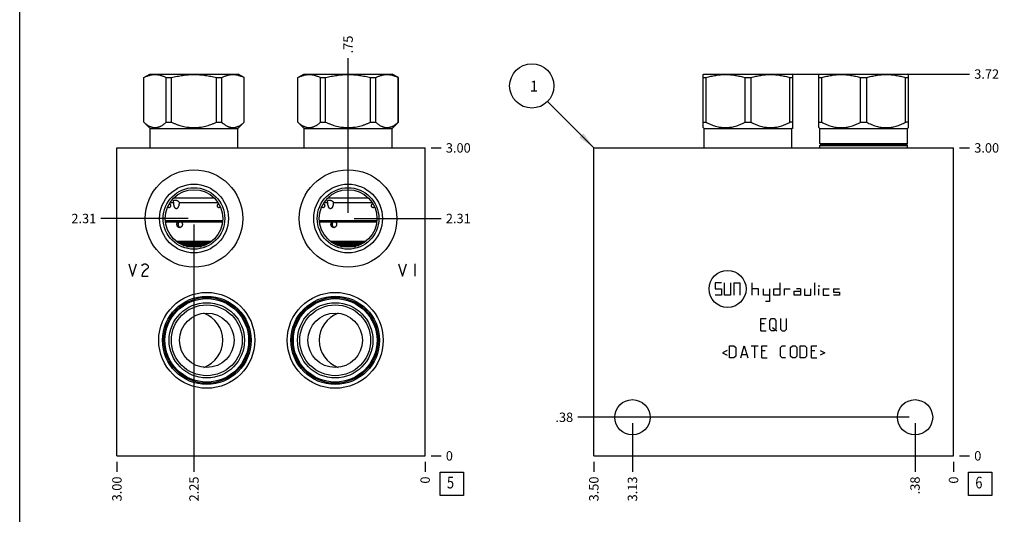
# Model space of a CAD drawing. Units: inches. Extents: x 0.3 to 21.7, y 0.3 to 16.7.
# Drawn here: x 0.3 to 10.8, y 5.8 to 11.1 of the extents above; entities that cross this region are included whole.
import ezdxf

# ---------------------------------------------------------------- set-up
doc = ezdxf.new("R2010")
doc.units = ezdxf.units.IN
doc.header["$LTSCALE"] = 1.21
doc.header["$MEASUREMENT"] = 0
doc.layers.get('0').update_dxf_attribs({"linetype": 'CONTINUOUS'})
doc.styles.get("Standard").update_dxf_attribs({"font": 'txt', "width": 0.8})
doc.dimstyles.new('DIMSTYLE_1', dxfattribs={"dimtxt": 0.1, "dimasz": 0.1875, "dimexe": 0.125, "dimexo": 0.0625, "dimgap": 0.025, "dimtad": 0, "dimtih": 1, "dimtoh": 1, "dimlfac": 0.914404, "dimzin": 4, "dimdsep": 46, "dimtxsty": 'Standard', "dimblk": '_FILLED', "dimblk1": '_FILLED', "dimblk2": '_FILLED', "dimcen": 0.09, "dimadec": 0, "dimazin": 0, "dimtfac": 1, "dimtofl": 0, "dimtmove": 0, "dimatfit": 3, "dimldrblk": '_FILLED', "dimfxl": 1, "dimtolj": 1, "dimtzin": 4, "dimarcsym": 0})
doc.dimstyles.new('DIMSTYLE_2', dxfattribs={"dimtxt": 0.1, "dimasz": 0.1875, "dimexe": 0.125, "dimexo": 0.0625, "dimgap": 0.025, "dimtad": 0, "dimtih": 1, "dimtoh": 1, "dimdec": 0, "dimlfac": 0.914404, "dimzin": 4, "dimdsep": 46, "dimtxsty": 'Standard', "dimblk": '_FILLED', "dimblk1": '_FILLED', "dimblk2": '_FILLED', "dimcen": 0.09, "dimadec": 0, "dimazin": 0, "dimtfac": 1, "dimtdec": 0, "dimtofl": 0, "dimtmove": 0, "dimatfit": 3, "dimldrblk": '_FILLED', "dimfxl": 1, "dimtolj": 1, "dimtzin": 4, "dimarcsym": 0})
doc.dimstyles.get("Standard").update_dxf_attribs({"dimtxt": 0.1, "dimasz": 0.1875, "dimexe": 0.125, "dimexo": 0.0625, "dimgap": 0.09, "dimtad": 0, "dimtih": 1, "dimtoh": 1, "dimdec": 3, "dimzin": 4, "dimdsep": 46, "dimtxsty": 'Standard', "dimblk": '_FILLED', "dimblk1": '_FILLED', "dimblk2": '_FILLED', "dimcen": 0.09, "dimadec": 0, "dimazin": 0, "dimtp": 0.001, "dimtm": 0.001, "dimtfac": 1, "dimtdec": 3, "dimtofl": 0, "dimtmove": 0, "dimatfit": 3, "dimldrblk": '_FILLED', "dimfxl": 1, "dimtolj": 1, "dimtzin": 4, "dimarcsym": 0})

# ---------------------------------------------------------------- blocks, each defined once
blk = doc.blocks.new('*D1')
at = {"color": 2, "linetype": 'Continuous'}
blk.add_line((6.411, 6.404), (6.411, 6.296), dxfattribs=at)
at = {"color": 2, "linetype": 'Continuous', "insert": (6.361, 6.246), "char_height": 0.1, "width": 0.32, "attachment_point": 3, "rotation": 90, "line_spacing_factor": 0.9}
blk.add_mtext('3.50', dxfattribs=at)
blk = doc.blocks.new('_FILLED')
at = {"color": 0, "linetype": 'ByBlock'}
blk.add_solid([(0, 0), (-1, 0.167), (-1, -0.167)], dxfattribs=at)
blk = doc.blocks.new('*D2')
at = {"color": 2, "linetype": 'Continuous'}
blk.add_line((10.239, 6.404), (10.239, 6.296), dxfattribs=at)
at = {"color": 2, "linetype": 'Continuous', "insert": (10.189, 6.246), "char_height": 0.1, "width": 0.08, "attachment_point": 3, "rotation": 90, "line_spacing_factor": 0.9}
blk.add_mtext('0', dxfattribs=at)
blk = doc.blocks.new('*D3')
at = {"color": 2, "linetype": 'Continuous'}
blk.add_line((10.302, 9.747), (10.409, 9.747), dxfattribs=at)
at = {"color": 2, "linetype": 'Continuous', "insert": (10.459, 9.797), "char_height": 0.1, "width": 0.32, "attachment_point": 1, "line_spacing_factor": 0.9}
blk.add_mtext('3.00', dxfattribs=at)
blk = doc.blocks.new('*D4')
at = {"color": 2, "linetype": 'Continuous'}
blk.add_line((10.302, 6.466), (10.409, 6.466), dxfattribs=at)
at = {"color": 2, "linetype": 'Continuous', "insert": (10.459, 6.516), "char_height": 0.1, "width": 0.08, "attachment_point": 1, "line_spacing_factor": 0.9}
blk.add_mtext('0', dxfattribs=at)
blk = doc.blocks.new('*D5')
at = {"color": 2, "linetype": 'Continuous'}
blk.add_line((9.829, 6.814), (9.829, 6.296), dxfattribs=at)
at = {"color": 2, "linetype": 'Continuous', "insert": (9.779, 6.246), "char_height": 0.1, "width": 0.24, "attachment_point": 3, "rotation": 90, "line_spacing_factor": 0.9}
blk.add_mtext('.38', dxfattribs=at)
blk = doc.blocks.new('*D6')
at = {"color": 2, "linetype": 'Continuous'}
blk.add_line((9.767, 6.877), (6.241, 6.877), dxfattribs=at)
at = {"color": 2, "linetype": 'Continuous', "insert": (6.191, 6.927), "char_height": 0.1, "width": 0.24, "attachment_point": 3, "line_spacing_factor": 0.9}
blk.add_mtext('.38', dxfattribs=at)
blk = doc.blocks.new('*D7')
at = {"color": 2, "linetype": 'Continuous'}
blk.add_line((6.822, 6.814), (6.822, 6.296), dxfattribs=at)
at = {"color": 2, "linetype": 'Continuous', "insert": (6.772, 6.246), "char_height": 0.1, "width": 0.32, "attachment_point": 3, "rotation": 90, "line_spacing_factor": 0.9}
blk.add_mtext('3.13', dxfattribs=at)
blk = doc.blocks.new('*D8')
at = {"color": 2, "linetype": 'Continuous'}
blk.add_line((6.759, 6.877), (6.241, 6.877), dxfattribs=at)
at = {"color": 2, "linetype": 'Continuous', "insert": (6.191, 6.927), "char_height": 0.1, "width": 0.24, "attachment_point": 3, "line_spacing_factor": 0.9}
blk.add_mtext('.38', dxfattribs=at)
blk = doc.blocks.new('*D21')
at = {"color": 2, "linetype": 'Continuous'}
blk.add_line((1.336, 6.404), (1.336, 6.296), dxfattribs=at)
at = {"color": 2, "linetype": 'Continuous', "insert": (1.286, 6.246), "char_height": 0.1, "width": 0.32, "attachment_point": 3, "rotation": 90, "line_spacing_factor": 0.9}
blk.add_mtext('3.00', dxfattribs=at)
blk = doc.blocks.new('*D22')
at = {"color": 2, "linetype": 'Continuous'}
blk.add_line((4.616, 6.404), (4.616, 6.296), dxfattribs=at)
at = {"color": 2, "linetype": 'Continuous', "insert": (4.566, 6.246), "char_height": 0.1, "width": 0.08, "attachment_point": 3, "rotation": 90, "line_spacing_factor": 0.9}
blk.add_mtext('0', dxfattribs=at)
blk = doc.blocks.new('*D23')
at = {"color": 2, "linetype": 'Continuous'}
blk.add_line((4.679, 9.747), (4.786, 9.747), dxfattribs=at)
at = {"color": 2, "linetype": 'Continuous', "insert": (4.836, 9.797), "char_height": 0.1, "width": 0.32, "attachment_point": 1, "line_spacing_factor": 0.9}
blk.add_mtext('3.00', dxfattribs=at)
blk = doc.blocks.new('*D24')
at = {"color": 2, "linetype": 'Continuous'}
blk.add_line((4.679, 6.466), (4.786, 6.466), dxfattribs=at)
at = {"color": 2, "linetype": 'Continuous', "insert": (4.836, 6.516), "char_height": 0.1, "width": 0.08, "attachment_point": 1, "line_spacing_factor": 0.9}
blk.add_mtext('0', dxfattribs=at)
blk = doc.blocks.new('*D25')
at = {"color": 2, "linetype": 'Continuous'}
blk.add_line((3.796, 9.057), (3.796, 10.704), dxfattribs=at)
at = {"color": 2, "linetype": 'Continuous', "insert": (3.746, 10.754), "char_height": 0.1, "width": 0.24, "attachment_point": 1, "rotation": 90, "line_spacing_factor": 0.9}
blk.add_mtext('.75', dxfattribs=at)
blk = doc.blocks.new('*D26')
at = {"color": 2, "linetype": 'Continuous'}
blk.add_line((3.859, 8.995), (4.786, 8.995), dxfattribs=at)
at = {"color": 2, "linetype": 'Continuous', "insert": (4.836, 9.045), "char_height": 0.1, "width": 0.32, "attachment_point": 1, "line_spacing_factor": 0.9}
blk.add_mtext('2.31', dxfattribs=at)
blk = doc.blocks.new('*D27')
at = {"color": 2, "linetype": 'Continuous'}
blk.add_line((2.156, 8.932), (2.156, 6.296), dxfattribs=at)
at = {"color": 2, "linetype": 'Continuous', "insert": (2.106, 6.246), "char_height": 0.1, "width": 0.32, "attachment_point": 3, "rotation": 90, "line_spacing_factor": 0.9}
blk.add_mtext('2.25', dxfattribs=at)
blk = doc.blocks.new('*D28')
at = {"color": 2, "linetype": 'Continuous'}
blk.add_line((2.093, 8.995), (1.166, 8.995), dxfattribs=at)
at = {"color": 2, "linetype": 'Continuous', "insert": (1.116, 9.045), "char_height": 0.1, "width": 0.32, "attachment_point": 3, "line_spacing_factor": 0.9}
blk.add_mtext('2.31', dxfattribs=at)
blk = doc.blocks.new('*D37')
at = {"color": 2, "linetype": 'Continuous'}
blk.add_line((8.114, 10.534), (10.409, 10.534), dxfattribs=at)
at = {"color": 2, "linetype": 'Continuous', "insert": (10.459, 10.584), "char_height": 0.1, "width": 0.32, "attachment_point": 1, "line_spacing_factor": 0.9}
blk.add_mtext('3.72', dxfattribs=at)
blk = doc.blocks.new('SUN_FACENUMBER_BL1', base_point=(10.523, 6.168))
at = {"color": 2, "linetype": 'Continuous'}
for p, q in [((10.398, 6.293), (10.648, 6.293)), ((10.398, 6.043), (10.398, 6.293)), ((10.648, 6.293), (10.648, 6.043)), ((10.648, 6.043), (10.398, 6.043))]:
    blk.add_line(p, q, dxfattribs=at)
at = {"color": 2, "linetype": 'Continuous', "width": 0.8}
blk.add_text('6', height=0.125, dxfattribs=at).set_placement((10.471, 6.119))
blk = doc.blocks.new('SUN_NBOMBALLOON_BL2', base_point=(5.751, 10.407))
at = {"color": 2, "linetype": 'Continuous'}
blk.add_circle((5.751, 10.407), 0.236, dxfattribs=at)
at = {"color": 2, "linetype": 'Continuous', "insert": (5.73, 10.462), "char_height": 0.115, "width": 0.092, "attachment_point": 1, "line_spacing_factor": 0.9}
blk.add_mtext('1', dxfattribs=at)
blk = doc.blocks.new('SUN_FACENUMBER_BL9', base_point=(4.9, 6.168))
at = {"color": 2, "linetype": 'Continuous'}
for p, q in [((4.775, 6.293), (5.025, 6.293)), ((4.775, 6.043), (4.775, 6.293)), ((5.025, 6.293), (5.025, 6.043)), ((5.025, 6.043), (4.775, 6.043))]:
    blk.add_line(p, q, dxfattribs=at)
at = {"color": 2, "linetype": 'Continuous', "width": 0.8}
blk.add_text('5', height=0.125, dxfattribs=at).set_placement((4.848, 6.119))

msp = doc.modelspace()

# ---------------------------------------------------------------- linework, layer by layer
at = {"color": 7, "linetype": 'Continuous'}
for p, q in [((0.301, 0.301), (0.301, 16.699)), ((1.621, 10.496), (1.685, 10.534)), ((1.621, 10.02), (1.621, 10.496)), ((1.621, 10.496), (1.622, 10.496)), ((1.622, 10.02), (1.622, 10.496)), ((1.685, 10.534), (2.626, 10.534)), ((1.861, 10.02), (1.861, 10.496)), ((1.861, 10.496), (1.917, 10.496)), ((1.917, 10.02), (1.917, 10.496)), ((2.395, 10.02), (2.395, 10.496)), ((2.395, 10.496), (2.451, 10.496)), ((2.451, 10.02), (2.451, 10.496)), ((2.691, 10.496), (2.626, 10.534)), ((2.69, 10.02), (2.69, 10.496)), ((2.69, 10.496), (2.691, 10.496)), ((2.691, 10.02), (2.691, 10.496)), ((3.261, 10.496), (3.326, 10.534)), ((3.261, 10.02), (3.261, 10.496)), ((3.261, 10.496), (3.262, 10.496)), ((3.262, 10.02), (3.262, 10.496)), ((3.326, 10.534), (4.266, 10.534)), ((3.501, 10.02), (3.501, 10.496)), ((3.501, 10.496), (3.557, 10.496)), ((3.557, 10.02), (3.557, 10.496)), ((4.035, 10.02), (4.035, 10.496)), ((4.035, 10.496), (4.091, 10.496)), ((4.091, 10.02), (4.091, 10.496)), ((4.331, 10.496), (4.266, 10.534)), ((4.33, 10.02), (4.33, 10.496)), ((4.33, 10.496), (4.331, 10.496)), ((4.331, 10.02), (4.331, 10.496)), ((7.573, 10.529), (7.582, 10.534)), ((7.573, 9.964), (7.573, 10.529)), ((7.573, 10.496), (7.606, 10.496)), ((7.582, 10.534), (8.522, 10.534)), ((7.606, 10.02), (7.606, 10.496)), ((8.02, 10.02), (8.02, 10.496)), ((8.02, 10.496), (8.084, 10.496)), ((8.084, 10.02), (8.084, 10.496)), ((8.498, 10.02), (8.498, 10.496)), ((8.498, 10.496), (8.53, 10.496)), ((8.531, 10.529), (8.522, 10.534)), ((8.53, 9.964), (8.53, 10.529)), ((8.804, 10.529), (8.812, 10.534)), ((8.804, 9.964), (8.804, 10.529)), ((8.804, 10.496), (8.836, 10.496)), ((8.812, 10.534), (9.752, 10.534)), ((8.836, 10.02), (8.836, 10.496)), ((9.25, 10.02), (9.25, 10.496)), ((9.25, 10.496), (9.315, 10.496)), ((9.315, 10.02), (9.315, 10.496)), ((9.728, 10.02), (9.728, 10.496)), ((9.728, 10.496), (9.761, 10.496)), ((9.761, 10.529), (9.752, 10.534)), ((9.761, 9.964), (9.761, 10.529)), ((1.688, 9.953), (1.621, 10.02)), ((1.621, 10.02), (1.622, 10.02)), ((1.861, 10.02), (1.917, 10.02)), ((2.395, 10.02), (2.451, 10.02)), ((2.623, 9.953), (2.691, 10.02)), ((2.69, 10.02), (2.691, 10.02)), ((3.329, 9.953), (3.261, 10.02)), ((3.261, 10.02), (3.262, 10.02)), ((3.501, 10.02), (3.557, 10.02)), ((4.035, 10.02), (4.091, 10.02)), ((4.264, 9.953), (4.331, 10.02)), ((4.33, 10.02), (4.331, 10.02)), ((7.573, 10.02), (7.606, 10.02)), ((7.584, 9.953), (7.573, 9.964)), ((8.02, 10.02), (8.084, 10.02)), ((8.53, 10.02), (8.498, 10.02)), ((8.519, 9.953), (8.531, 9.964)), ((8.804, 10.02), (8.836, 10.02)), ((8.815, 9.953), (8.804, 9.964)), ((9.25, 10.02), (9.315, 10.02)), ((9.761, 10.02), (9.728, 10.02)), ((9.75, 9.953), (9.761, 9.964)), ((1.688, 9.747), (1.688, 9.953)), ((1.688, 9.953), (2.623, 9.953)), ((2.623, 9.747), (2.623, 9.953)), ((3.329, 9.747), (3.329, 9.953)), ((3.329, 9.953), (4.264, 9.953)), ((4.264, 9.747), (4.264, 9.953)), ((7.584, 9.747), (7.584, 9.953)), ((7.584, 9.953), (8.519, 9.953)), ((8.519, 9.747), (8.519, 9.953)), ((8.815, 9.793), (8.815, 9.953)), ((8.815, 9.953), (9.75, 9.953)), ((9.75, 9.793), (9.75, 9.953)), ((1.336, 6.466), (1.336, 9.747)), ((1.336, 9.747), (4.616, 9.747)), ((4.616, 6.466), (4.616, 9.747)), ((6.411, 6.466), (6.411, 9.747)), ((6.411, 9.747), (10.239, 9.747)), ((8.815, 9.793), (9.75, 9.793)), ((8.825, 9.784), (8.815, 9.793)), ((8.815, 9.771), (8.825, 9.781)), ((8.815, 9.747), (8.815, 9.771)), ((8.815, 9.771), (9.75, 9.771)), ((9.74, 9.784), (8.825, 9.784)), ((9.74, 9.781), (8.825, 9.781)), ((9.74, 9.784), (9.75, 9.793)), ((9.75, 9.771), (9.74, 9.781)), ((9.75, 9.747), (9.75, 9.771)), ((10.239, 6.466), (10.239, 9.747)), ((1.901, 9.167), (1.94, 9.167)), ((1.942, 9.215), (2.37, 9.215)), ((1.998, 9.167), (2.41, 9.167)), ((3.541, 9.167), (3.58, 9.167)), ((3.582, 9.215), (4.01, 9.215)), ((3.639, 9.167), (4.051, 9.167)), ((1.849, 8.972), (2.462, 8.972)), ((1.85, 8.961), (2.461, 8.961)), ((3.49, 8.972), (4.103, 8.972)), ((3.491, 8.961), (4.101, 8.961)), ((1.965, 8.754), (2.347, 8.754)), ((1.979, 8.743), (2.332, 8.743)), ((1.996, 8.732), (2.316, 8.732)), ((2.018, 8.72), (2.294, 8.72)), ((2.042, 8.709), (2.269, 8.709)), ((2.075, 8.698), (2.236, 8.698)), ((3.605, 8.754), (3.987, 8.754)), ((3.62, 8.743), (3.973, 8.743)), ((3.636, 8.732), (3.956, 8.732)), ((3.658, 8.72), (3.934, 8.72)), ((3.683, 8.709), (3.91, 8.709)), ((3.715, 8.698), (3.877, 8.698)), ((1.336, 6.466), (4.616, 6.466)), ((6.411, 6.466), (10.239, 6.466))]:
    msp.add_line(p, q, dxfattribs=at)
at = {"color": 4, "linetype": 'Continuous'}
for p, q in [((1.462, 8.511), (1.503, 8.38)), ((1.503, 8.38), (1.544, 8.511)), ((1.601, 8.49), (1.609, 8.501)), ((1.609, 8.501), (1.626, 8.511)), ((1.626, 8.511), (1.642, 8.511)), ((1.642, 8.511), (1.659, 8.501)), ((1.659, 8.501), (1.667, 8.49)), ((1.667, 8.49), (1.667, 8.468)), ((4.334, 8.511), (4.375, 8.38)), ((4.375, 8.38), (4.416, 8.511)), ((4.506, 8.511), (4.506, 8.38)), ((1.609, 8.413), (1.601, 8.38)), ((1.626, 8.435), (1.609, 8.413)), ((1.659, 8.457), (1.626, 8.435)), ((1.667, 8.468), (1.659, 8.457)), ((1.601, 8.38), (1.667, 8.38)), ((7.703, 8.309), (7.703, 8.244)), ((7.769, 8.309), (7.703, 8.309)), ((7.801, 8.178), (7.801, 8.309)), ((7.867, 8.309), (7.867, 8.178)), ((7.9, 8.309), (7.9, 8.178)), ((7.9, 8.309), (7.966, 8.309)), ((7.966, 8.309), (7.966, 8.178)), ((8.097, 8.178), (8.097, 8.309)), ((8.391, 8.309), (8.391, 8.178)), ((8.763, 8.178), (8.763, 8.309)), ((7.703, 8.244), (7.769, 8.244)), ((7.769, 8.178), (7.703, 8.178)), ((7.769, 8.244), (7.769, 8.178)), ((7.867, 8.178), (7.801, 8.178)), ((8.162, 8.244), (8.097, 8.244)), ((8.162, 8.178), (8.162, 8.244)), ((8.216, 8.178), (8.216, 8.244)), ((8.282, 8.178), (8.216, 8.178)), ((8.282, 8.244), (8.282, 8.112)), ((8.325, 8.244), (8.391, 8.244)), ((8.325, 8.178), (8.325, 8.244)), ((8.391, 8.178), (8.325, 8.178)), ((8.435, 8.244), (8.5, 8.244)), ((8.435, 8.244), (8.435, 8.178)), ((8.544, 8.222), (8.61, 8.222)), ((8.544, 8.178), (8.544, 8.222)), ((8.61, 8.178), (8.544, 8.178)), ((8.61, 8.244), (8.566, 8.244)), ((8.61, 8.244), (8.61, 8.178)), ((8.653, 8.244), (8.653, 8.178)), ((8.653, 8.178), (8.719, 8.178)), ((8.719, 8.178), (8.719, 8.244)), ((8.798, 8.276), (8.815, 8.276)), ((8.807, 8.178), (8.807, 8.244)), ((8.85, 8.244), (8.916, 8.244)), ((8.85, 8.244), (8.85, 8.178)), ((8.85, 8.178), (8.916, 8.178)), ((8.96, 8.244), (9.025, 8.244)), ((8.96, 8.244), (8.96, 8.211)), ((8.96, 8.211), (9.025, 8.211)), ((9.025, 8.178), (8.96, 8.178)), ((9.025, 8.211), (9.025, 8.178)), ((8.282, 8.112), (8.238, 8.112)), ((8.189, 7.929), (8.246, 7.929)), ((8.189, 7.797), (8.189, 7.929)), ((8.227, 7.872), (8.189, 7.872)), ((8.283, 7.91), (8.302, 7.929)), ((8.283, 7.816), (8.283, 7.91)), ((8.302, 7.929), (8.33, 7.929)), ((8.33, 7.929), (8.349, 7.91)), ((8.349, 7.91), (8.349, 7.816)), ((8.396, 7.929), (8.396, 7.816)), ((8.461, 7.816), (8.461, 7.929)), ((8.189, 7.797), (8.246, 7.797)), ((8.302, 7.797), (8.283, 7.816)), ((8.33, 7.797), (8.302, 7.797)), ((8.311, 7.835), (8.358, 7.797)), ((8.349, 7.816), (8.33, 7.797)), ((8.396, 7.816), (8.414, 7.797)), ((8.414, 7.797), (8.442, 7.797)), ((8.442, 7.797), (8.461, 7.816)), ((7.83, 7.59), (7.78, 7.565)), ((7.78, 7.565), (7.83, 7.54)), ((7.855, 7.64), (7.902, 7.64)), ((7.855, 7.509), (7.855, 7.64)), ((7.902, 7.64), (7.921, 7.621)), ((7.921, 7.621), (7.921, 7.527)), ((7.974, 7.509), (8.011, 7.64)), ((7.986, 7.546), (8.036, 7.546)), ((8.011, 7.64), (8.049, 7.509)), ((8.086, 7.64), (8.161, 7.64)), ((8.124, 7.509), (8.124, 7.64)), ((8.199, 7.64), (8.255, 7.64)), ((8.199, 7.509), (8.199, 7.64)), ((8.236, 7.584), (8.199, 7.584)), ((8.396, 7.621), (8.414, 7.64)), ((8.396, 7.527), (8.396, 7.621)), ((8.414, 7.64), (8.452, 7.64)), ((8.505, 7.621), (8.524, 7.64)), ((8.505, 7.527), (8.505, 7.621)), ((8.524, 7.64), (8.552, 7.64)), ((8.552, 7.64), (8.571, 7.621)), ((8.571, 7.621), (8.571, 7.527)), ((8.608, 7.64), (8.655, 7.64)), ((8.608, 7.509), (8.608, 7.64)), ((8.655, 7.64), (8.674, 7.621)), ((8.674, 7.621), (8.674, 7.527)), ((8.727, 7.64), (8.783, 7.64)), ((8.727, 7.509), (8.727, 7.64)), ((8.764, 7.584), (8.727, 7.584)), ((8.821, 7.59), (8.871, 7.565)), ((8.871, 7.565), (8.821, 7.54)), ((7.902, 7.509), (7.855, 7.509)), ((7.921, 7.527), (7.902, 7.509)), ((8.199, 7.509), (8.255, 7.509)), ((8.414, 7.509), (8.396, 7.527)), ((8.452, 7.509), (8.414, 7.509)), ((8.524, 7.509), (8.505, 7.527)), ((8.552, 7.509), (8.524, 7.509)), ((8.571, 7.527), (8.552, 7.509)), ((8.655, 7.509), (8.608, 7.509)), ((8.674, 7.527), (8.655, 7.509)), ((8.727, 7.509), (8.783, 7.509))]:
    msp.add_line(p, q, dxfattribs=at)
at = {"color": 7, "linetype": 'Continuous'}
for centre, radius in [((2.156, 8.995), 0.519), ((3.796, 8.995), 0.519), ((2.156, 8.995), 0.366), ((3.796, 8.995), 0.366), ((2.156, 8.995), 0.328), ((2.156, 8.995), 0.307), ((3.796, 8.995), 0.328), ((3.796, 8.995), 0.307), ((2.292, 7.697), 0.511), ((3.659, 7.697), 0.511), ((2.292, 7.697), 0.471), ((2.292, 7.697), 0.457), ((2.292, 7.697), 0.445), ((2.292, 7.697), 0.401), ((2.292, 7.697), 0.377), ((3.659, 7.697), 0.471), ((3.659, 7.697), 0.457), ((3.659, 7.697), 0.445), ((3.659, 7.697), 0.401), ((3.659, 7.697), 0.377), ((2.292, 7.697), 0.29), ((3.659, 7.697), 0.29), ((6.822, 6.877), 0.188), ((9.829, 6.877), 0.188)]:
    msp.add_circle(centre, radius, dxfattribs=at)
at = {"color": 4, "linetype": 'Continuous'}
msp.add_circle((7.834, 8.244), 0.197, dxfattribs=at)
at = {"color": 7, "linetype": 'Continuous'}
for centre, radius, start, end in [((8.823, 9.782), 0.00219, 312.3553, 47.6447), ((9.741, 9.782), 0.00219, 132.3553, 227.6447), ((2.156, 7.697), 0.307, 290.0848, 69.9152), ((3.796, 7.697), 0.307, 110.0848, 249.9152)]:
    msp.add_arc(centre, radius, start, end, dxfattribs=at)
for points, knots in [([(1.622, 10.496), (1.627, 10.499), (1.636, 10.504), (1.651, 10.51), (1.666, 10.516), (1.681, 10.52), (1.696, 10.524), (1.711, 10.527), (1.726, 10.528), (1.741, 10.529), (1.756, 10.528), (1.772, 10.527), (1.787, 10.524), (1.802, 10.52), (1.817, 10.516), (1.831, 10.51), (1.846, 10.504), (1.856, 10.499), (1.861, 10.496)], [0, 0, 0, 0, 0.065371, 0.129782, 0.193254, 0.255843, 0.317649, 0.378815, 0.439526, 0.5, 0.560474, 0.621185, 0.682351, 0.744157, 0.806746, 0.870218, 0.934629, 1, 1, 1, 1]), ([(1.917, 10.496), (1.936, 10.501), (1.966, 10.508), (2.005, 10.516), (2.035, 10.52), (2.065, 10.524), (2.095, 10.527), (2.126, 10.528), (2.156, 10.529), (2.186, 10.528), (2.216, 10.527), (2.246, 10.524), (2.276, 10.52), (2.306, 10.516), (2.346, 10.508), (2.375, 10.501), (2.395, 10.496)], [0, 0, 0, 0, 0.124991, 0.187492, 0.249993, 0.312495, 0.374996, 0.437498, 0.5, 0.562502, 0.625004, 0.687505, 0.750007, 0.812508, 0.875009, 1, 1, 1, 1]), ([(2.451, 10.496), (2.456, 10.499), (2.465, 10.504), (2.48, 10.51), (2.495, 10.516), (2.51, 10.52), (2.525, 10.524), (2.54, 10.527), (2.555, 10.528), (2.57, 10.529), (2.585, 10.528), (2.6, 10.527), (2.615, 10.524), (2.63, 10.52), (2.645, 10.516), (2.66, 10.51), (2.675, 10.504), (2.685, 10.499), (2.69, 10.496)], [0, 0, 0, 0, 0.065371, 0.129782, 0.193254, 0.255843, 0.317649, 0.378815, 0.439526, 0.5, 0.560474, 0.621185, 0.682351, 0.744157, 0.806746, 0.870218, 0.934629, 1, 1, 1, 1]), ([(3.262, 10.496), (3.267, 10.499), (3.277, 10.504), (3.292, 10.51), (3.307, 10.516), (3.321, 10.52), (3.336, 10.524), (3.352, 10.527), (3.367, 10.528), (3.382, 10.529), (3.397, 10.528), (3.412, 10.527), (3.427, 10.524), (3.442, 10.52), (3.457, 10.516), (3.472, 10.51), (3.487, 10.504), (3.496, 10.499), (3.501, 10.496)], [0, 0, 0, 0, 0.065371, 0.129782, 0.193254, 0.255843, 0.317649, 0.378815, 0.439526, 0.5, 0.560474, 0.621185, 0.682351, 0.744157, 0.806746, 0.870218, 0.934629, 1, 1, 1, 1]), ([(3.557, 10.496), (3.577, 10.501), (3.606, 10.508), (3.646, 10.516), (3.676, 10.52), (3.706, 10.524), (3.736, 10.527), (3.766, 10.528), (3.796, 10.529), (3.826, 10.528), (3.857, 10.527), (3.887, 10.524), (3.917, 10.52), (3.946, 10.516), (3.986, 10.508), (4.015, 10.501), (4.035, 10.496)], [0, 0, 0, 0, 0.124991, 0.187492, 0.249993, 0.312495, 0.374996, 0.437498, 0.5, 0.562502, 0.625004, 0.687505, 0.750007, 0.812508, 0.875009, 1, 1, 1, 1]), ([(4.091, 10.496), (4.096, 10.499), (4.106, 10.504), (4.12, 10.51), (4.135, 10.516), (4.15, 10.52), (4.165, 10.524), (4.18, 10.527), (4.195, 10.528), (4.211, 10.529), (4.226, 10.528), (4.241, 10.527), (4.256, 10.524), (4.271, 10.52), (4.286, 10.516), (4.301, 10.51), (4.315, 10.504), (4.325, 10.499), (4.33, 10.496)], [0, 0, 0, 0, 0.065371, 0.129782, 0.193254, 0.255843, 0.317649, 0.378815, 0.439526, 0.5, 0.560474, 0.621185, 0.682351, 0.744157, 0.806746, 0.870218, 0.934629, 1, 1, 1, 1]), ([(7.606, 10.496), (7.623, 10.501), (7.648, 10.508), (7.682, 10.516), (7.708, 10.52), (7.734, 10.524), (7.76, 10.527), (7.787, 10.528), (7.813, 10.529), (7.839, 10.528), (7.865, 10.527), (7.891, 10.524), (7.917, 10.52), (7.943, 10.516), (7.977, 10.508), (8.003, 10.501), (8.02, 10.496)], [0, 0, 0, 0, 0.125558, 0.188172, 0.250682, 0.3131, 0.375444, 0.437736, 0.5, 0.562264, 0.624556, 0.6869, 0.749318, 0.811828, 0.874442, 1, 1, 1, 1]), ([(8.084, 10.496), (8.101, 10.501), (8.127, 10.508), (8.161, 10.516), (8.187, 10.52), (8.213, 10.524), (8.239, 10.527), (8.265, 10.528), (8.291, 10.529), (8.317, 10.528), (8.343, 10.527), (8.37, 10.524), (8.395, 10.52), (8.421, 10.516), (8.456, 10.508), (8.481, 10.501), (8.498, 10.496)], [0, 0, 0, 0, 0.125558, 0.188172, 0.250682, 0.3131, 0.375444, 0.437736, 0.5, 0.562264, 0.624556, 0.6869, 0.749318, 0.811828, 0.874442, 1, 1, 1, 1]), ([(8.836, 10.496), (8.853, 10.501), (8.878, 10.508), (8.913, 10.516), (8.939, 10.52), (8.965, 10.524), (8.991, 10.527), (9.017, 10.528), (9.043, 10.529), (9.069, 10.528), (9.095, 10.527), (9.121, 10.524), (9.147, 10.52), (9.173, 10.516), (9.208, 10.508), (9.233, 10.501), (9.25, 10.496)], [0, 0, 0, 0, 0.125558, 0.188173, 0.250683, 0.313101, 0.375444, 0.437736, 0.5, 0.562264, 0.624556, 0.686899, 0.749317, 0.811827, 0.874442, 1, 1, 1, 1]), ([(9.315, 10.496), (9.331, 10.501), (9.357, 10.508), (9.391, 10.516), (9.417, 10.52), (9.443, 10.524), (9.469, 10.527), (9.495, 10.528), (9.521, 10.529), (9.548, 10.528), (9.574, 10.527), (9.6, 10.524), (9.626, 10.52), (9.652, 10.516), (9.686, 10.508), (9.711, 10.501), (9.728, 10.496)], [0, 0, 0, 0, 0.125558, 0.188173, 0.250683, 0.313101, 0.375444, 0.437736, 0.5, 0.562264, 0.624556, 0.686899, 0.749317, 0.811827, 0.874442, 1, 1, 1, 1]), ([(1.622, 10.02), (1.627, 10.016), (1.636, 10.008), (1.65, 9.997), (1.665, 9.987), (1.678, 9.98), (1.688, 9.976), (1.695, 9.973), (1.703, 9.97), (1.71, 9.968), (1.718, 9.966), (1.726, 9.965), (1.734, 9.964), (1.741, 9.964), (1.749, 9.964), (1.757, 9.965), (1.765, 9.966), (1.772, 9.968), (1.78, 9.97), (1.788, 9.973), (1.795, 9.976), (1.805, 9.98), (1.818, 9.987), (1.832, 9.997), (1.847, 10.008), (1.856, 10.016), (1.861, 10.02)], [0, 0, 0, 0, 0.069106, 0.136241, 0.201308, 0.264296, 0.295045, 0.325324, 0.355172, 0.384635, 0.413776, 0.442663, 0.471376, 0.5, 0.528624, 0.557337, 0.586224, 0.615365, 0.644828, 0.674676, 0.704955, 0.735704, 0.798692, 0.863759, 0.930894, 1, 1, 1, 1]), ([(1.917, 10.02), (1.926, 10.016), (1.945, 10.008), (1.974, 9.997), (2.004, 9.987), (2.033, 9.979), (2.064, 9.972), (2.089, 9.968), (2.109, 9.966), (2.125, 9.965), (2.14, 9.964), (2.156, 9.964), (2.171, 9.964), (2.187, 9.965), (2.202, 9.966), (2.223, 9.968), (2.248, 9.972), (2.278, 9.979), (2.308, 9.987), (2.337, 9.997), (2.366, 10.008), (2.385, 10.016), (2.395, 10.02)], [0, 0, 0, 0, 0.062497, 0.124997, 0.187494, 0.249992, 0.31249, 0.374989, 0.406241, 0.437494, 0.468747, 0.5, 0.531253, 0.562506, 0.593759, 0.625011, 0.68751, 0.750008, 0.812506, 0.875003, 0.937503, 1, 1, 1, 1]), ([(2.451, 10.02), (2.455, 10.016), (2.465, 10.008), (2.479, 9.997), (2.494, 9.987), (2.506, 9.98), (2.516, 9.976), (2.524, 9.973), (2.532, 9.97), (2.539, 9.968), (2.547, 9.966), (2.555, 9.965), (2.562, 9.964), (2.57, 9.964), (2.578, 9.964), (2.586, 9.965), (2.593, 9.966), (2.601, 9.968), (2.609, 9.97), (2.616, 9.973), (2.624, 9.976), (2.634, 9.98), (2.646, 9.987), (2.661, 9.997), (2.676, 10.008), (2.685, 10.016), (2.69, 10.02)], [0, 0, 0, 0, 0.069106, 0.136241, 0.201308, 0.264296, 0.295045, 0.325324, 0.355172, 0.384635, 0.413776, 0.442663, 0.471376, 0.5, 0.528624, 0.557337, 0.586224, 0.615365, 0.644828, 0.674676, 0.704955, 0.735704, 0.798692, 0.863759, 0.930894, 1, 1, 1, 1]), ([(3.262, 10.02), (3.267, 10.016), (3.276, 10.008), (3.291, 9.997), (3.305, 9.987), (3.318, 9.98), (3.328, 9.976), (3.336, 9.973), (3.343, 9.97), (3.351, 9.968), (3.359, 9.966), (3.366, 9.965), (3.374, 9.964), (3.382, 9.964), (3.39, 9.964), (3.397, 9.965), (3.405, 9.966), (3.413, 9.968), (3.42, 9.97), (3.428, 9.973), (3.435, 9.976), (3.446, 9.98), (3.458, 9.987), (3.473, 9.997), (3.487, 10.008), (3.497, 10.016), (3.501, 10.02)], [0, 0, 0, 0, 0.069106, 0.136241, 0.201308, 0.264296, 0.295045, 0.325324, 0.355172, 0.384635, 0.413776, 0.442663, 0.471376, 0.5, 0.528624, 0.557337, 0.586224, 0.615365, 0.644828, 0.674676, 0.704955, 0.735704, 0.798692, 0.863759, 0.930894, 1, 1, 1, 1]), ([(3.557, 10.02), (3.567, 10.016), (3.586, 10.008), (3.615, 9.997), (3.644, 9.987), (3.674, 9.979), (3.704, 9.972), (3.729, 9.968), (3.75, 9.966), (3.765, 9.965), (3.781, 9.964), (3.796, 9.964), (3.812, 9.964), (3.827, 9.965), (3.842, 9.966), (3.863, 9.968), (3.888, 9.972), (3.919, 9.979), (3.948, 9.987), (3.978, 9.997), (4.007, 10.008), (4.026, 10.016), (4.035, 10.02)], [0, 0, 0, 0, 0.062497, 0.124997, 0.187494, 0.249992, 0.31249, 0.374989, 0.406241, 0.437494, 0.468747, 0.5, 0.531253, 0.562506, 0.593759, 0.625011, 0.68751, 0.750008, 0.812506, 0.875003, 0.937503, 1, 1, 1, 1]), ([(4.091, 10.02), (4.096, 10.016), (4.105, 10.008), (4.119, 9.997), (4.134, 9.987), (4.147, 9.98), (4.157, 9.976), (4.164, 9.973), (4.172, 9.97), (4.18, 9.968), (4.187, 9.966), (4.195, 9.965), (4.203, 9.964), (4.211, 9.964), (4.218, 9.964), (4.226, 9.965), (4.234, 9.966), (4.241, 9.968), (4.249, 9.97), (4.257, 9.973), (4.264, 9.976), (4.274, 9.98), (4.287, 9.987), (4.302, 9.997), (4.316, 10.008), (4.325, 10.016), (4.33, 10.02)], [0, 0, 0, 0, 0.069106, 0.136241, 0.201308, 0.264296, 0.295045, 0.325324, 0.355172, 0.384635, 0.413776, 0.442663, 0.471376, 0.5, 0.528624, 0.557337, 0.586224, 0.615365, 0.644828, 0.674676, 0.704955, 0.735704, 0.798692, 0.863759, 0.930894, 1, 1, 1, 1]), ([(7.606, 10.02), (7.614, 10.016), (7.63, 10.008), (7.655, 9.997), (7.681, 9.987), (7.707, 9.979), (7.733, 9.972), (7.755, 9.968), (7.773, 9.966), (7.786, 9.965), (7.799, 9.964), (7.813, 9.964), (7.826, 9.964), (7.839, 9.965), (7.853, 9.966), (7.871, 9.968), (7.893, 9.972), (7.919, 9.979), (7.945, 9.987), (7.97, 9.997), (7.995, 10.008), (8.011, 10.016), (8.02, 10.02)], [0, 0, 0, 0, 0.06338, 0.126486, 0.189308, 0.251856, 0.314149, 0.376226, 0.407205, 0.438155, 0.469083, 0.5, 0.530917, 0.561845, 0.592795, 0.623774, 0.685851, 0.748144, 0.810692, 0.873514, 0.93662, 1, 1, 1, 1]), ([(8.084, 10.02), (8.092, 10.016), (8.109, 10.008), (8.134, 9.997), (8.159, 9.987), (8.185, 9.979), (8.211, 9.972), (8.233, 9.968), (8.251, 9.966), (8.264, 9.965), (8.278, 9.964), (8.291, 9.964), (8.305, 9.964), (8.318, 9.965), (8.331, 9.966), (8.349, 9.968), (8.371, 9.972), (8.397, 9.979), (8.423, 9.987), (8.448, 9.997), (8.473, 10.008), (8.49, 10.016), (8.498, 10.02)], [0, 0, 0, 0, 0.06338, 0.126486, 0.189308, 0.251856, 0.314149, 0.376226, 0.407205, 0.438155, 0.469083, 0.5, 0.530917, 0.561845, 0.592795, 0.623774, 0.685851, 0.748144, 0.810692, 0.873514, 0.93662, 1, 1, 1, 1]), ([(8.836, 10.02), (8.844, 10.016), (8.861, 10.008), (8.886, 9.997), (8.911, 9.987), (8.937, 9.979), (8.963, 9.972), (8.99, 9.967), (9.016, 9.964), (9.043, 9.963), (9.07, 9.964), (9.096, 9.967), (9.123, 9.972), (9.149, 9.979), (9.175, 9.987), (9.2, 9.997), (9.225, 10.008), (9.242, 10.016), (9.25, 10.02)], [0, 0, 0, 0, 0.063383, 0.126491, 0.189317, 0.251868, 0.314163, 0.376242, 0.438163, 0.5, 0.561837, 0.623758, 0.685837, 0.748132, 0.810683, 0.873509, 0.936617, 1, 1, 1, 1]), ([(9.315, 10.02), (9.323, 10.016), (9.339, 10.008), (9.364, 9.997), (9.39, 9.987), (9.415, 9.979), (9.442, 9.972), (9.468, 9.967), (9.495, 9.964), (9.521, 9.963), (9.548, 9.964), (9.575, 9.967), (9.601, 9.972), (9.628, 9.979), (9.653, 9.987), (9.679, 9.997), (9.704, 10.008), (9.72, 10.016), (9.728, 10.02)], [0, 0, 0, 0, 0.063383, 0.126491, 0.189317, 0.251868, 0.314163, 0.376242, 0.438163, 0.5, 0.561837, 0.623758, 0.685837, 0.748132, 0.810683, 0.873509, 0.936617, 1, 1, 1, 1]), ([(1.89, 9.11), (1.89, 9.11), (1.889, 9.11), (1.887, 9.11), (1.886, 9.111), (1.884, 9.112), (1.882, 9.113), (1.88, 9.115), (1.879, 9.118), (1.877, 9.12), (1.877, 9.122), (1.877, 9.123)], [0, 0, 0, 0, 0.10925, 0.164394, 0.220172, 0.334583, 0.454443, 0.580835, 0.71415, 0.854141, 1, 1, 1, 1]), ([(1.893, 9.153), (1.893, 9.153), (1.894, 9.153), (1.895, 9.152), (1.897, 9.152), (1.899, 9.15), (1.901, 9.148), (1.903, 9.145), (1.905, 9.142), (1.906, 9.138), (1.906, 9.134), (1.906, 9.13), (1.906, 9.126), (1.905, 9.122), (1.903, 9.119), (1.901, 9.116), (1.899, 9.113), (1.897, 9.111), (1.895, 9.111), (1.893, 9.11), (1.892, 9.11), (1.891, 9.11), (1.89, 9.11)], [0, 0, 0, 0, 0.025952, 0.052502, 0.079796, 0.10795, 0.166985, 0.229794, 0.296021, 0.364968, 0.435707, 0.507173, 0.578252, 0.647855, 0.715002, 0.778916, 0.839121, 0.895566, 0.922557, 0.948857, 0.97462, 1, 1, 1, 1]), ([(1.937, 9.181), (1.937, 9.181), (1.937, 9.182), (1.938, 9.183), (1.939, 9.184), (1.939, 9.185), (1.94, 9.186), (1.942, 9.187), (1.943, 9.189), (1.946, 9.19), (1.949, 9.191), (1.952, 9.191), (1.955, 9.191), (1.956, 9.191)], [0, 0, 0, 0, 0.05394, 0.107536, 0.161184, 0.215282, 0.270218, 0.326354, 0.443355, 0.568418, 0.702712, 0.846706, 1, 1, 1, 1]), ([(1.94, 9.167), (1.939, 9.167), (1.939, 9.168), (1.938, 9.171), (1.937, 9.173), (1.937, 9.176), (1.937, 9.178), (1.937, 9.179), (1.937, 9.18), (1.937, 9.181)], [0, 0, 0, 0, 0.143667, 0.28168, 0.540201, 0.661463, 0.777985, 0.890512, 1, 1, 1, 1]), ([(1.968, 9.099), (1.967, 9.099), (1.966, 9.099), (1.965, 9.099), (1.963, 9.1), (1.962, 9.1), (1.96, 9.102), (1.958, 9.103), (1.956, 9.105), (1.955, 9.107), (1.954, 9.109), (1.952, 9.111), (1.951, 9.114), (1.949, 9.117), (1.947, 9.122), (1.945, 9.127), (1.944, 9.131), (1.943, 9.136), (1.942, 9.141), (1.941, 9.148), (1.94, 9.156), (1.94, 9.163), (1.94, 9.167)], [0, 0, 0, 0, 0.028103, 0.042221, 0.056387, 0.084942, 0.11389, 0.143269, 0.173032, 0.203154, 0.233578, 0.264269, 0.295191, 0.357584, 0.42058, 0.484043, 0.547866, 0.611979, 0.67632, 0.740841, 0.870269, 1, 1, 1, 1]), ([(1.956, 9.191), (1.957, 9.191), (1.959, 9.191), (1.962, 9.191), (1.965, 9.19), (1.97, 9.189), (1.975, 9.187), (1.981, 9.184), (1.987, 9.181), (1.991, 9.177), (1.994, 9.174), (1.996, 9.171), (1.998, 9.168), (1.998, 9.167)], [0, 0, 0, 0, 0.059375, 0.121104, 0.184759, 0.249947, 0.383104, 0.516994, 0.648149, 0.773628, 0.833566, 0.891361, 1, 1, 1, 1]), ([(1.993, 9.131), (1.993, 9.129), (1.991, 9.125), (1.99, 9.121), (1.988, 9.118), (1.987, 9.115), (1.986, 9.113), (1.984, 9.11), (1.983, 9.108), (1.981, 9.106), (1.979, 9.104), (1.977, 9.102), (1.976, 9.101), (1.974, 9.1), (1.973, 9.1), (1.972, 9.099), (1.97, 9.099), (1.969, 9.099), (1.968, 9.099)], [0, 0, 0, 0, 0.13024, 0.259891, 0.324431, 0.388731, 0.452726, 0.51637, 0.579563, 0.642218, 0.704193, 0.765356, 0.825522, 0.855224, 0.884655, 0.913818, 0.942763, 1, 1, 1, 1]), ([(1.998, 9.167), (1.998, 9.164), (1.998, 9.159), (1.997, 9.153), (1.997, 9.148), (1.996, 9.144), (1.995, 9.14), (1.994, 9.135), (1.994, 9.132), (1.993, 9.131)], [0, 0, 0, 0, 0.250625, 0.375885, 0.501039, 0.62606, 0.750927, 0.875591, 1, 1, 1, 1]), ([(2.421, 9.11), (2.42, 9.11), (2.42, 9.11), (2.418, 9.11), (2.417, 9.111), (2.415, 9.111), (2.412, 9.113), (2.41, 9.116), (2.408, 9.119), (2.407, 9.122), (2.405, 9.126), (2.405, 9.13), (2.405, 9.134), (2.406, 9.138), (2.407, 9.142), (2.409, 9.145), (2.411, 9.148), (2.413, 9.15), (2.415, 9.152), (2.416, 9.152), (2.417, 9.153), (2.418, 9.153), (2.419, 9.153)], [0, 0, 0, 0, 0.02538, 0.051143, 0.077443, 0.104434, 0.160879, 0.221084, 0.284998, 0.352145, 0.421748, 0.492827, 0.564293, 0.635032, 0.703979, 0.770206, 0.833015, 0.89205, 0.920204, 0.947498, 0.974048, 1, 1, 1, 1]), ([(2.435, 9.123), (2.435, 9.122), (2.434, 9.12), (2.433, 9.118), (2.431, 9.115), (2.43, 9.113), (2.428, 9.112), (2.426, 9.111), (2.424, 9.11), (2.423, 9.11), (2.422, 9.11), (2.421, 9.11)], [0, 0, 0, 0, 0.145859, 0.28585, 0.419165, 0.545557, 0.665417, 0.779828, 0.835606, 0.89075, 1, 1, 1, 1]), ([(3.531, 9.11), (3.53, 9.11), (3.529, 9.11), (3.528, 9.11), (3.526, 9.111), (3.524, 9.112), (3.522, 9.113), (3.521, 9.115), (3.519, 9.118), (3.518, 9.12), (3.517, 9.122), (3.517, 9.123)], [0, 0, 0, 0, 0.10925, 0.164394, 0.220172, 0.334583, 0.454443, 0.580835, 0.71415, 0.854141, 1, 1, 1, 1]), ([(3.533, 9.153), (3.533, 9.153), (3.534, 9.153), (3.536, 9.152), (3.537, 9.152), (3.539, 9.15), (3.541, 9.148), (3.543, 9.145), (3.545, 9.142), (3.546, 9.138), (3.547, 9.134), (3.547, 9.13), (3.546, 9.126), (3.545, 9.122), (3.544, 9.119), (3.542, 9.116), (3.539, 9.113), (3.537, 9.111), (3.535, 9.111), (3.534, 9.11), (3.532, 9.11), (3.531, 9.11), (3.531, 9.11)], [0, 0, 0, 0, 0.025952, 0.052502, 0.079796, 0.10795, 0.166985, 0.229794, 0.296021, 0.364968, 0.435707, 0.507173, 0.578252, 0.647855, 0.715002, 0.778916, 0.839121, 0.895566, 0.922557, 0.948857, 0.97462, 1, 1, 1, 1]), ([(3.577, 9.181), (3.578, 9.181), (3.578, 9.182), (3.578, 9.183), (3.579, 9.184), (3.58, 9.185), (3.581, 9.186), (3.582, 9.187), (3.584, 9.189), (3.586, 9.19), (3.589, 9.191), (3.593, 9.191), (3.595, 9.191), (3.596, 9.191)], [0, 0, 0, 0, 0.05394, 0.107536, 0.161184, 0.215282, 0.270218, 0.326354, 0.443355, 0.568418, 0.702712, 0.846706, 1, 1, 1, 1]), ([(3.58, 9.167), (3.58, 9.167), (3.579, 9.168), (3.578, 9.171), (3.577, 9.173), (3.577, 9.176), (3.577, 9.178), (3.577, 9.179), (3.577, 9.18), (3.577, 9.181)], [0, 0, 0, 0, 0.143667, 0.28168, 0.540201, 0.661463, 0.777985, 0.890512, 1, 1, 1, 1]), ([(3.609, 9.099), (3.608, 9.099), (3.607, 9.099), (3.605, 9.099), (3.604, 9.1), (3.602, 9.1), (3.6, 9.102), (3.599, 9.103), (3.597, 9.105), (3.595, 9.107), (3.594, 9.109), (3.593, 9.111), (3.591, 9.114), (3.589, 9.117), (3.587, 9.122), (3.586, 9.127), (3.585, 9.131), (3.583, 9.136), (3.582, 9.141), (3.581, 9.148), (3.58, 9.156), (3.58, 9.163), (3.58, 9.167)], [0, 0, 0, 0, 0.028103, 0.042221, 0.056387, 0.084942, 0.11389, 0.143269, 0.173032, 0.203154, 0.233578, 0.264269, 0.295191, 0.357584, 0.42058, 0.484043, 0.547866, 0.611979, 0.67632, 0.740841, 0.870269, 1, 1, 1, 1]), ([(3.596, 9.191), (3.597, 9.191), (3.599, 9.191), (3.602, 9.191), (3.606, 9.19), (3.61, 9.189), (3.615, 9.187), (3.622, 9.184), (3.627, 9.181), (3.631, 9.177), (3.634, 9.174), (3.636, 9.171), (3.638, 9.168), (3.639, 9.167)], [0, 0, 0, 0, 0.059375, 0.121104, 0.184759, 0.249947, 0.383104, 0.516994, 0.648149, 0.773628, 0.833566, 0.891361, 1, 1, 1, 1]), ([(3.634, 9.131), (3.633, 9.129), (3.632, 9.125), (3.63, 9.121), (3.629, 9.118), (3.628, 9.115), (3.626, 9.113), (3.625, 9.11), (3.623, 9.108), (3.622, 9.106), (3.62, 9.104), (3.618, 9.102), (3.616, 9.101), (3.615, 9.1), (3.613, 9.1), (3.612, 9.099), (3.611, 9.099), (3.609, 9.099), (3.609, 9.099)], [0, 0, 0, 0, 0.13024, 0.259891, 0.324431, 0.388731, 0.452726, 0.51637, 0.579563, 0.642218, 0.704193, 0.765356, 0.825522, 0.855224, 0.884655, 0.913818, 0.942763, 1, 1, 1, 1]), ([(3.639, 9.167), (3.639, 9.164), (3.638, 9.159), (3.638, 9.153), (3.637, 9.148), (3.637, 9.144), (3.636, 9.14), (3.635, 9.135), (3.634, 9.132), (3.634, 9.131)], [0, 0, 0, 0, 0.250625, 0.375885, 0.501039, 0.62606, 0.750927, 0.875591, 1, 1, 1, 1]), ([(4.061, 9.11), (4.061, 9.11), (4.06, 9.11), (4.058, 9.11), (4.057, 9.111), (4.055, 9.111), (4.053, 9.113), (4.05, 9.116), (4.048, 9.119), (4.047, 9.122), (4.046, 9.126), (4.045, 9.13), (4.045, 9.134), (4.046, 9.138), (4.047, 9.142), (4.049, 9.145), (4.051, 9.148), (4.053, 9.15), (4.055, 9.152), (4.056, 9.152), (4.058, 9.153), (4.059, 9.153), (4.059, 9.153)], [0, 0, 0, 0, 0.02538, 0.051143, 0.077443, 0.104434, 0.160879, 0.221084, 0.284998, 0.352145, 0.421748, 0.492827, 0.564293, 0.635032, 0.703979, 0.770206, 0.833015, 0.89205, 0.920204, 0.947498, 0.974048, 1, 1, 1, 1]), ([(4.075, 9.123), (4.075, 9.122), (4.074, 9.12), (4.073, 9.118), (4.072, 9.115), (4.07, 9.113), (4.068, 9.112), (4.066, 9.111), (4.065, 9.11), (4.063, 9.11), (4.062, 9.11), (4.061, 9.11)], [0, 0, 0, 0, 0.145859, 0.28585, 0.419165, 0.545557, 0.665417, 0.779828, 0.835606, 0.89075, 1, 1, 1, 1]), ([(1.974, 8.933), (1.974, 8.934), (1.974, 8.937), (1.975, 8.942), (1.977, 8.948), (1.979, 8.952), (1.981, 8.956), (1.984, 8.959), (1.986, 8.96), (1.987, 8.961)], [0, 0, 0, 0, 0.130934, 0.261299, 0.516746, 0.641351, 0.763397, 0.882879, 1, 1, 1, 1]), ([(2.002, 8.899), (2.001, 8.899), (1.999, 8.899), (1.997, 8.899), (1.994, 8.9), (1.991, 8.901), (1.989, 8.903), (1.986, 8.904), (1.984, 8.906), (1.982, 8.909), (1.98, 8.911), (1.978, 8.915), (1.976, 8.92), (1.975, 8.925), (1.974, 8.929), (1.974, 8.931), (1.974, 8.933)], [0, 0, 0, 0, 0.058523, 0.116876, 0.175268, 0.233922, 0.293049, 0.352843, 0.413466, 0.475039, 0.537636, 0.601284, 0.731406, 0.864775, 0.93232, 1, 1, 1, 1]), ([(1.999, 8.961), (1.998, 8.96), (1.996, 8.959), (1.994, 8.956), (1.991, 8.952), (1.989, 8.948), (1.987, 8.942), (1.986, 8.937), (1.986, 8.934), (1.986, 8.933)], [0, 0, 0, 0, 0.117016, 0.236405, 0.358388, 0.482969, 0.738504, 0.868918, 1, 1, 1, 1]), ([(1.986, 8.933), (1.986, 8.931), (1.987, 8.927), (1.988, 8.922), (1.989, 8.918), (1.99, 8.915), (1.992, 8.912), (1.994, 8.909), (1.996, 8.907), (1.998, 8.905), (2, 8.904), (2.002, 8.902), (2.004, 8.901), (2.006, 8.9), (2.008, 8.9), (2.009, 8.899)], [0, 0, 0, 0, 0.134092, 0.266805, 0.332292, 0.397023, 0.52379, 0.585854, 0.647015, 0.707327, 0.766873, 0.825767, 0.884147, 0.942168, 1, 1, 1, 1]), ([(2.033, 8.933), (2.033, 8.93), (2.032, 8.927), (2.031, 8.923), (2.03, 8.92), (2.029, 8.917), (2.027, 8.914), (2.026, 8.911), (2.024, 8.909), (2.021, 8.906), (2.019, 8.904), (2.016, 8.903), (2.014, 8.901), (2.011, 8.9), (2.008, 8.899), (2.005, 8.899), (2.003, 8.899), (2.002, 8.899)], [0, 0, 0, 0, 0.132063, 0.197933, 0.263464, 0.328585, 0.393214, 0.457258, 0.520631, 0.58327, 0.645123, 0.706162, 0.766376, 0.825793, 0.884468, 0.942493, 1, 1, 1, 1]), ([(2.018, 8.961), (2.019, 8.96), (2.021, 8.959), (2.023, 8.957), (2.025, 8.955), (2.027, 8.952), (2.029, 8.949), (2.03, 8.946), (2.031, 8.943), (2.032, 8.94), (2.032, 8.937), (2.033, 8.934), (2.033, 8.933)], [0, 0, 0, 0, 0.11979, 0.180453, 0.241582, 0.365089, 0.490139, 0.616435, 0.679997, 0.743777, 0.871799, 1, 1, 1, 1]), ([(3.614, 8.933), (3.614, 8.934), (3.614, 8.937), (3.615, 8.942), (3.617, 8.948), (3.62, 8.952), (3.622, 8.956), (3.624, 8.959), (3.626, 8.96), (3.627, 8.961)], [0, 0, 0, 0, 0.130934, 0.261299, 0.516746, 0.641351, 0.763397, 0.882879, 1, 1, 1, 1]), ([(3.643, 8.899), (3.642, 8.899), (3.64, 8.899), (3.637, 8.899), (3.634, 8.9), (3.632, 8.901), (3.629, 8.903), (3.627, 8.904), (3.624, 8.906), (3.622, 8.909), (3.621, 8.911), (3.618, 8.915), (3.616, 8.92), (3.615, 8.925), (3.614, 8.929), (3.614, 8.931), (3.614, 8.933)], [0, 0, 0, 0, 0.058523, 0.116876, 0.175268, 0.233922, 0.293049, 0.352843, 0.413466, 0.475039, 0.537636, 0.601284, 0.731406, 0.864775, 0.93232, 1, 1, 1, 1]), ([(3.64, 8.961), (3.639, 8.96), (3.637, 8.959), (3.634, 8.956), (3.632, 8.952), (3.629, 8.948), (3.628, 8.942), (3.627, 8.937), (3.627, 8.934), (3.627, 8.933)], [0, 0, 0, 0, 0.117016, 0.236405, 0.358388, 0.482969, 0.738504, 0.868918, 1, 1, 1, 1]), ([(3.627, 8.933), (3.627, 8.931), (3.627, 8.927), (3.628, 8.922), (3.629, 8.918), (3.631, 8.915), (3.632, 8.912), (3.634, 8.909), (3.636, 8.907), (3.638, 8.905), (3.64, 8.904), (3.642, 8.902), (3.644, 8.901), (3.647, 8.9), (3.648, 8.9), (3.649, 8.899)], [0, 0, 0, 0, 0.134092, 0.266805, 0.332292, 0.397023, 0.52379, 0.585854, 0.647015, 0.707327, 0.766873, 0.825767, 0.884147, 0.942168, 1, 1, 1, 1]), ([(3.673, 8.933), (3.673, 8.93), (3.673, 8.927), (3.672, 8.923), (3.671, 8.92), (3.669, 8.917), (3.668, 8.914), (3.666, 8.911), (3.664, 8.909), (3.662, 8.906), (3.659, 8.904), (3.657, 8.903), (3.654, 8.901), (3.651, 8.9), (3.649, 8.899), (3.646, 8.899), (3.644, 8.899), (3.643, 8.899)], [0, 0, 0, 0, 0.132063, 0.197933, 0.263464, 0.328585, 0.393214, 0.457258, 0.520631, 0.58327, 0.645123, 0.706162, 0.766376, 0.825793, 0.884468, 0.942493, 1, 1, 1, 1]), ([(3.659, 8.961), (3.66, 8.96), (3.661, 8.959), (3.663, 8.957), (3.665, 8.955), (3.667, 8.952), (3.669, 8.949), (3.671, 8.946), (3.672, 8.943), (3.672, 8.94), (3.673, 8.937), (3.673, 8.934), (3.673, 8.933)], [0, 0, 0, 0, 0.11979, 0.180453, 0.241582, 0.365089, 0.490139, 0.616435, 0.679997, 0.743777, 0.871799, 1, 1, 1, 1])]:
    msp.add_open_spline(points, degree=3, knots=knots, dxfattribs=at)

# ---------------------------------------------------------------- block references
at = {"color": 2, "linetype": 'Continuous'}
for name, p in [('SUN_NBOMBALLOON_BL2', (5.751, 10.407)), ('SUN_FACENUMBER_BL9', (4.9, 6.168)), ('SUN_FACENUMBER_BL1', (10.523, 6.168))]:
    msp.add_blockref(name, p, dxfattribs=at)

# ---------------------------------------------------------------- dimensions: what is measured, and where the dimension line sits
for feature_location, offset, dtype, origin, dimstyle, picture, middle in [((3.796, 9.057), (0, 1.646), 1, (4.616, 6.466), 'DIMSTYLE_1', '*D25', (3.796, 10.884)), ((8.114, 10.534), (2.295, 0), 0, (10.239, 6.466), 'DIMSTYLE_1', '*D37', (10.619, 10.534)), ((4.679, 9.747), (0.107, 0), 0, (4.616, 6.466), 'DIMSTYLE_1', '*D23', (4.996, 9.747)), ((10.302, 9.747), (0.107, 0), 0, (10.239, 6.466), 'DIMSTYLE_1', '*D3', (10.619, 9.747)), ((2.093, 8.995), (-0.928, 0), 0, (4.616, 6.466), 'DIMSTYLE_1', '*D28', (0.946, 8.995)), ((3.859, 8.995), (0.928, 0), 0, (4.616, 6.466), 'DIMSTYLE_1', '*D26', (4.986, 8.995)), ((2.156, 8.932), (0, -2.636), 1, (4.616, 6.466), 'DIMSTYLE_1', '*D27', (2.156, 6.089)), ((9.7665, 6.8765), (-3.525, 0), 0, (10.2391, 6.4664), 'DIMSTYLE_1', '*D6', (6.0815, 6.8765)), ((6.7591, 6.8765), (-0.5176, 0), 0, (10.2391, 6.4664), 'DIMSTYLE_1', '*D8', (6.0815, 6.8765)), ((6.8216, 6.81404), (0, -0.5176), 1, (10.23913, 6.46644), 'DIMSTYLE_1', '*D7', (6.8216, 6.08894)), ((9.82902, 6.81404), (0, -0.5176), 1, (10.23913, 6.46644), 'DIMSTYLE_1', '*D5', (9.82902, 6.13644)), ((4.678850157, 6.46643511), (0.1075, 0), 0, (4.616350157, 6.46643511), 'DIMSTYLE_2', '*D24', (4.87635022, 6.466435089)), ((10.301627267, 6.46643511), (0.1075, 0), 0, (10.239127267, 6.46643511), 'DIMSTYLE_2', '*D4', (10.49912738, 6.466435089)), ((1.336, 6.404), (0, -0.108), 1, (4.616, 6.466), 'DIMSTYLE_1', '*D21', (1.336, 6.086)), ((4.616350157, 6.40393511), (0, -0.1075), 1, (4.616350157, 6.46643511), 'DIMSTYLE_2', '*D22', (4.616350086, 6.20643502)), ((6.411, 6.404), (0, -0.108), 1, (10.239, 6.466), 'DIMSTYLE_1', '*D1', (6.411, 6.086)), ((10.239127267, 6.40393511), (0, -0.1075), 1, (10.239127267, 6.46643511), 'DIMSTYLE_2', '*D2', (10.239127195, 6.206435071))]:
    dim = msp.add_ordinate_dim(feature_location=feature_location, offset=offset, dtype=dtype, origin=origin, dimstyle=dimstyle, dxfattribs=at)
    dim.commit()
    dim.dimension.update_dxf_attribs({"geometry": picture, "text_midpoint": middle})

# ---------------------------------------------------------------- leaders
msp.add_leader([(6.411, 9.747), (5.918, 10.24)], dimstyle='Standard', override={"dimtad": 0}, dxfattribs=at)

doc.saveas('drawing.dxf')
